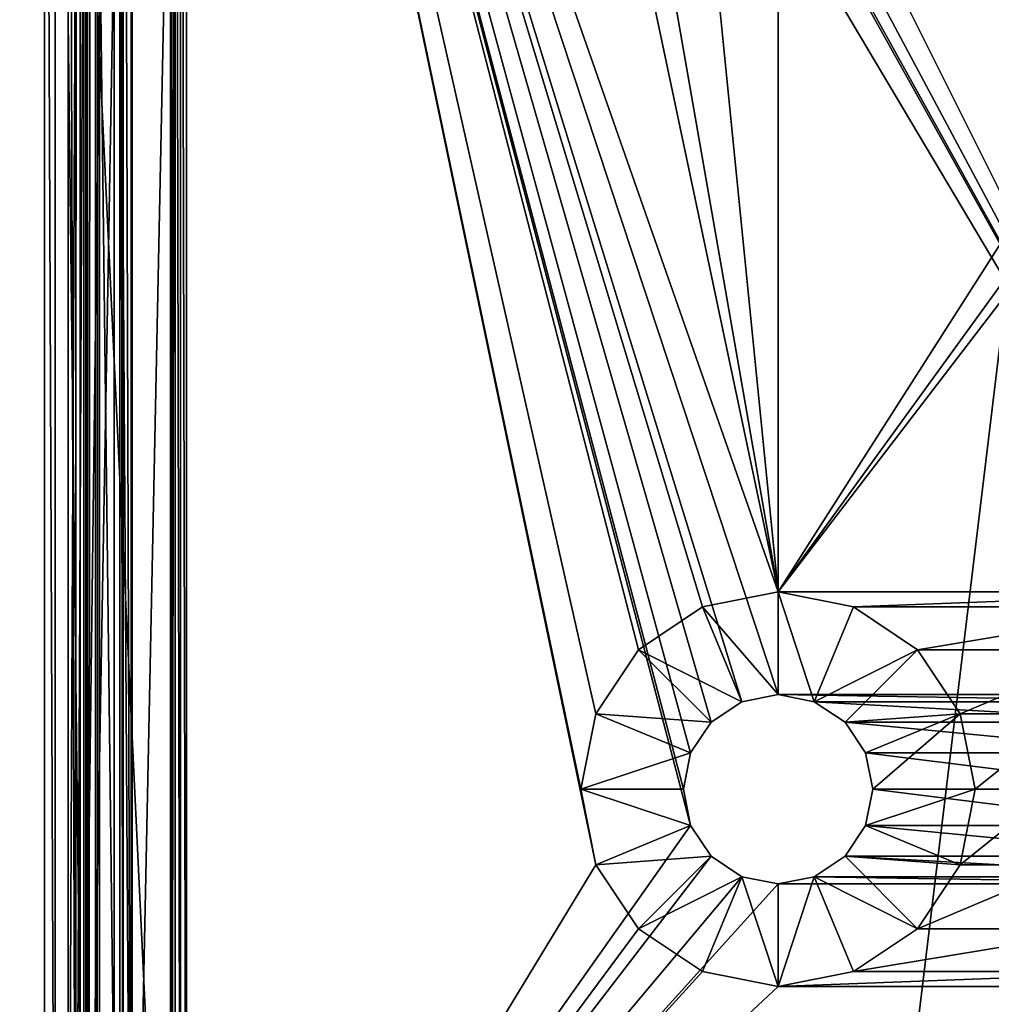
# Model space of a CAD drawing. Extents: x 3 to 1795, y 600 to 1200.
# Drawn here: x 1662 to 1692, y 875 to 906 of the extents above; entities that cross this region are included whole.
import ezdxf

# ---------------------------------------------------------------- set-up
doc = ezdxf.new("R2010")
doc.units = 0
doc.layers.get('0').update_dxf_attribs({"color": 13, "linetype": 'CONTINUOUS'})

# ---------------------------------------------------------------- blocks, each defined once
blk = doc.blocks.new('LEG_1')
for p, q in [((-599, 246.287, 9.5), (-599, -246.286, 9.5)), ((-598.866, -246.286, 9), (-598.866, 246.287, 9)), ((-598.5, -246.286, 8.634), (-598.5, 246.287, 8.634)), ((-598, 246.287, 8.5), (-598, -246.286, 8.5)), ((-599, 238.287, 24.5), (-599, -238.498, 24.5)), ((-600, 40, 32.85), (-600, -40, 32.85)), ((-600, 40, 682.977), (-600, -40, 682.977)), ((-599.75, -40.024, 32.6), (-599.75, 40.025, 32.6)), ((-598.25, -39.975, 32.6), (-598.25, 39.976, 32.6)), ((-598, -40, 32.85), (-598, 40, 32.85)), ((-598, 40, 682.977), (-598, -40, 682.977))]:
    blk.add_line(p, q)
mesh = blk.add_polyface()
corners = [(-667.25, 284.957, 24.5), (-667.139, -285.945, 24.5), (-667.25, -284.958, 24.5), (-667.139, 285.944, 24.5), (-666.825, -286.842, 24.5), (-666.825, 286.842, 24.5), (-666.319, 287.646, 24.5), (-666.319, -287.647, 24.5), (-665.647, -288.319, 24.5), (-665.647, 288.319, 24.5), (-664.842, -288.825, 24.5), (-664.842, 288.824, 24.5), (-663.945, -289.139, 24.5), (-663.945, 289.138, 24.5), (-662.958, -289.25, 24.5), (-662.958, 289.25, 24.5), (-593.042, -289.25, 24.5), (-593.042, 289.25, 24.5), (-592.055, -289.139, 24.5), (-592.055, 289.138, 24.5), (-591.158, -288.825, 24.5), (-591.158, 288.824, 24.5), (-590.353, -288.319, 24.5), (-590.353, 288.319, 24.5), (-589.681, -287.647, 24.5), (-589.681, 287.646, 24.5), (-589.175, 286.842, 24.5), (-589.175, -286.842, 24.5), (-588.861, 285.944, 24.5), (-588.861, -285.945, 24.5), (-588.75, -284.958, 24.5), (-588.75, 284.957, 24.5)]
mesh.append_faces([[corners[k] for k in face] for face in [(0, 1, 2), (30, 28, 31)]], dxfattribs={"vtx0": -1})
mesh.append_faces([[corners[k] for k in face] for face in [(1, 3, 4), (4, 6, 7), (7, 6, 8), (8, 9, 10), (10, 11, 12), (12, 13, 14), (14, 15, 16), (16, 17, 18), (18, 19, 20), (20, 21, 22), (22, 23, 24), (24, 26, 27), (27, 28, 29), (29, 28, 30)]], dxfattribs={"vtx0": -1, "vtx1": -1})
mesh.append_faces([[corners[k] for k in face] for face in [(1, 0, 3), (4, 3, 5), (4, 5, 6), (8, 6, 9), (10, 9, 11), (12, 11, 13), (14, 13, 15), (16, 15, 17), (18, 17, 19), (20, 19, 21), (22, 21, 23), (24, 23, 25), (24, 25, 26), (27, 26, 28)]], dxfattribs={"vtx0": -1, "vtx2": -1})
mesh = blk.add_polyface()
corners = [(-667.139, -285.945, 32.5), (-667.25, 284.957, 32.5), (-667.25, -284.958, 32.5), (-667.139, 285.944, 32.5), (-666.825, -286.842, 32.5), (-666.825, 286.842, 32.5), (-666.319, -287.647, 32.5), (-666.319, 287.646, 32.5), (-665.647, -288.319, 32.5), (-665.647, 288.319, 32.5), (-664.842, -288.825, 32.5), (-664.842, 288.824, 32.5), (-663.945, -289.139, 32.5), (-663.945, 289.138, 32.5), (-662.958, -289.25, 32.5), (-662.958, 289.25, 32.5), (-593.042, -289.25, 32.5), (-593.042, 289.25, 32.5), (-592.055, -289.139, 32.5), (-592.055, 289.138, 32.5), (-591.158, -288.825, 32.5), (-591.158, 288.824, 32.5), (-590.353, -288.319, 32.5), (-590.353, 288.319, 32.5), (-589.681, -287.647, 32.5), (-589.681, 287.646, 32.5), (-589.175, 286.842, 32.5), (-589.175, -286.842, 32.5), (-588.861, -285.945, 32.5), (-588.861, 285.944, 32.5), (-588.75, -284.958, 32.5), (-588.75, 284.957, 32.5)]
mesh.append_faces([[corners[k] for k in face] for face in [(0, 1, 2), (29, 30, 31)]], dxfattribs={"vtx0": -1})
mesh.append_faces([[corners[k] for k in face] for face in [(1, 0, 3), (3, 4, 5), (5, 6, 7), (7, 8, 9), (9, 10, 11), (11, 12, 13), (13, 14, 15), (15, 16, 17), (17, 18, 19), (19, 20, 21), (21, 22, 23), (23, 24, 25), (25, 24, 26), (26, 28, 29)]], dxfattribs={"vtx0": -1, "vtx1": -1})
mesh.append_faces([[corners[k] for k in face] for face in [(3, 0, 4), (5, 4, 6), (7, 6, 8), (9, 8, 10), (11, 10, 12), (13, 12, 14), (15, 14, 16), (17, 16, 18), (19, 18, 20), (21, 20, 22), (23, 22, 24), (26, 24, 27), (26, 27, 28), (29, 28, 30)]], dxfattribs={"vtx0": -1, "vtx2": -1})
mesh = blk.add_polyface()
corners = [(-599, 238.287, 24.5), (-599, -238.498, 13.985), (-599, -238.498, 24.5), (-599, 273, 24.5), (-599, 251.287, 14), (-599, 251.287, 24.5), (-599, -272.999, 24.5), (-599, -250.536, 12.701), (-599, -247.652, 9.866), (-599, -251.085, 13.25), (-599, -251.286, 14), (-599, -251.286, 24.5), (-599, -249.786, 12.5), (-599, -239.786, 12.5), (-599, -247.237, 9.683), (-599, -246.737, 9.549), (-599, -246.286, 9.5), (-599, 246.287, 9.5), (-599, -239.065, 12.699), (-599, -238.593, 13.242), (-599, 239.037, 12.701), (-599, 238.488, 13.25), (-599, 238.287, 14), (-599, 239.787, 12.5), (-599, 249.787, 12.5), (-599, 246.738, 9.549), (-599, 247.238, 9.683), (-599, 247.653, 9.866), (-599, 250.537, 12.701), (-599, 251.086, 13.25)]
mesh.append_faces([[corners[k] for k in face] for face in [(0, 1, 2), (3, 4, 5), (10, 6, 11)]], dxfattribs={"vtx0": -1})
mesh.append_faces([[corners[k] for k in face] for face in [(6, 7, 8), (7, 6, 9), (9, 6, 10), (8, 13, 14), (14, 13, 15), (15, 13, 16), (16, 13, 17), (20, 1, 21), (21, 1, 22), (22, 1, 0), (17, 24, 25), (25, 24, 26), (26, 24, 27), (27, 28, 3)]], dxfattribs={"vtx0": -1, "vtx1": -1})
mesh.append_faces([[corners[k] for k in face] for face in [(17, 1, 20)]], dxfattribs={"vtx0": -1, "vtx1": -1, "vtx2": -1})
mesh.append_faces([[corners[k] for k in face] for face in [(8, 7, 12), (8, 12, 13), (17, 13, 18), (17, 18, 19), (17, 19, 1), (17, 20, 23), (17, 23, 24), (27, 24, 28), (3, 28, 29), (3, 29, 4)]], dxfattribs={"vtx0": -1, "vtx2": -1})
mesh = blk.add_polyface()
corners = [(-599, 246.287, 9.5), (-598.866, -246.286, 9), (-599, -246.286, 9.5), (-598.866, 246.287, 9)]
mesh.append_faces([[corners[k] for k in face] for face in [(0, 1, 2), (1, 0, 3)]], dxfattribs={"vtx0": -1})
mesh = blk.add_polyface()
corners = [(-598.866, 246.287, 9), (-598.5, -246.286, 8.634), (-598.866, -246.286, 9), (-598.5, 246.287, 8.634)]
mesh.append_faces([[corners[k] for k in face] for face in [(0, 1, 2), (1, 0, 3)]], dxfattribs={"vtx0": -1})
mesh = blk.add_polyface()
corners = [(-598.5, 246.287, 8.634), (-598, -246.286, 8.5), (-598.5, -246.286, 8.634), (-598, 246.287, 8.5)]
mesh.append_faces([[corners[k] for k in face] for face in [(0, 1, 2), (1, 0, 3)]], dxfattribs={"vtx0": -1})
mesh = blk.add_polyface()
corners = [(-598, 246.287, 8.5), (-594, -246.286, 8.5), (-598, -246.286, 8.5), (-594, 246.287, 8.5)]
mesh.append_faces([[corners[k] for k in face] for face in [(0, 1, 2), (1, 0, 3)]], dxfattribs={"vtx0": -1})
mesh = blk.add_polyface()
corners = [(-656.535, -43.536, 682.977), (-656, -40, 682.977), (-656, 40, 682.977), (-655.771, -41.148, 682.977), (-654.913, -44.62, 682.977), (-655.121, -42.121, 682.977), (-654.148, -42.771, 682.977), (-653, -45, 682.977), (-653, -43, 682.977), (-603, -45, 682.977), (-603, -43, 682.977), (-601.852, -42.771, 682.977), (-601.087, -44.62, 682.977), (-600.879, -42.121, 682.977), (-599.464, -43.536, 682.977), (-600.228, -41.148, 682.977), (-600, -40, 682.977), (-657.619, -41.913, 682.977), (-658, 40, 682.977), (-658, -40, 682.977), (-657.619, 41.913, 682.977), (-656.535, 43.536, 682.977), (-655.771, 41.148, 682.977), (-654.913, 44.62, 682.977), (-655.121, 42.121, 682.977), (-654.148, 42.772, 682.977), (-653, 45, 682.977), (-653, 43, 682.977), (-603, 45, 682.977), (-603, 43, 682.977), (-601.852, 42.772, 682.977), (-601.087, 44.62, 682.977), (-600.879, 42.121, 682.977), (-599.464, 43.536, 682.977), (-600.228, 41.148, 682.977), (-600, 40, 682.977), (-598.38, -41.913, 682.977), (-598.38, 41.913, 682.977), (-598, -40, 682.977), (-598, 40, 682.977)]
mesh.append_faces([[corners[k] for k in face] for face in [(17, 18, 19), (37, 38, 39)]], dxfattribs={"vtx0": -1})
mesh.append_faces([[corners[k] for k in face] for face in [(1, 0, 3), (3, 4, 5), (5, 4, 6), (6, 7, 8), (8, 9, 10), (10, 9, 11), (11, 12, 13), (13, 14, 15), (15, 14, 16), (18, 17, 20), (20, 0, 21), (21, 22, 23), (23, 25, 26), (26, 27, 28), (28, 30, 31), (31, 32, 33), (33, 36, 37)]], dxfattribs={"vtx0": -1, "vtx1": -1})
mesh.append_faces([[corners[k] for k in face] for face in [(21, 0, 2), (33, 16, 14)]], dxfattribs={"vtx0": -1, "vtx1": -1, "vtx2": -1})
mesh.append_faces([[corners[k] for k in face] for face in [(0, 1, 2), (3, 0, 4), (6, 4, 7), (8, 7, 9), (11, 9, 12), (13, 12, 14), (20, 17, 0), (21, 2, 22), (23, 22, 24), (23, 24, 25), (26, 25, 27), (28, 27, 29), (28, 29, 30), (31, 30, 32), (33, 32, 34), (33, 34, 35), (33, 35, 16), (33, 14, 36), (37, 36, 38)]], dxfattribs={"vtx0": -1, "vtx2": -1})
mesh = blk.add_polyface()
corners = [(-657.384, 41.816, 32.6), (-657.75, -39.975, 32.6), (-657.75, 39.976, 32.6), (-657.384, -41.816, 32.6), (-656.355, 43.355, 32.6), (-656.355, -43.355, 32.6), (-656.25, 40.025, 32.6), (-656.007, 41.246, 32.6), (-654.816, 44.384, 32.6), (-655.301, 42.301, 32.6), (-654.245, 43.007, 32.6), (-652.975, 44.75, 32.6), (-653.024, 43.25, 32.6), (-602.975, 43.25, 32.6), (-603.025, 44.75, 32.6), (-601.184, 44.384, 32.6), (-601.754, 43.007, 32.6), (-600.698, 42.301, 32.6), (-599.645, 43.355, 32.6), (-599.993, 41.246, 32.6), (-599.75, 40.025, 32.6), (-599.75, -40.024, 32.6), (-656.007, -41.245, 32.6), (-654.816, -44.384, 32.6), (-656.25, -40.024, 32.6), (-655.301, -42.301, 32.6), (-654.245, -43.007, 32.6), (-652.975, -44.75, 32.6), (-653.024, -43.25, 32.6), (-602.975, -43.25, 32.6), (-603.024, -44.75, 32.6), (-601.184, -44.384, 32.6), (-601.754, -43.007, 32.6), (-600.698, -42.301, 32.6), (-599.645, -43.355, 32.6), (-599.993, -41.245, 32.6), (-598.616, 41.816, 32.6), (-598.616, -41.816, 32.6), (-598.25, -39.975, 32.6), (-598.25, 39.976, 32.6)]
mesh.append_faces([[corners[k] for k in face] for face in [(0, 1, 2), (38, 36, 39)]], dxfattribs={"vtx0": -1})
mesh.append_faces([[corners[k] for k in face] for face in [(1, 0, 3), (3, 4, 5), (6, 4, 7), (7, 8, 9), (9, 8, 10), (10, 11, 12), (12, 11, 13), (13, 15, 16), (16, 15, 17), (17, 18, 19), (19, 18, 20), (20, 18, 21), (5, 22, 23), (22, 5, 24), (24, 5, 6), (23, 26, 27), (27, 29, 30), (30, 29, 31), (31, 33, 34), (34, 36, 37), (37, 36, 38)]], dxfattribs={"vtx0": -1, "vtx1": -1})
mesh.append_faces([[corners[k] for k in face] for face in [(5, 4, 6), (34, 21, 18)]], dxfattribs={"vtx0": -1, "vtx1": -1, "vtx2": -1})
mesh.append_faces([[corners[k] for k in face] for face in [(3, 0, 4), (7, 4, 8), (10, 8, 11), (13, 11, 14), (13, 14, 15), (17, 15, 18), (23, 22, 25), (23, 25, 26), (27, 26, 28), (27, 28, 29), (31, 29, 32), (31, 32, 33), (34, 33, 35), (34, 35, 21), (34, 18, 36)]], dxfattribs={"vtx0": -1, "vtx2": -1})
mesh = blk.add_polyface()
corners = [(-600, -40, 32.85), (-599.75, 40.025, 32.6), (-599.75, -40.024, 32.6), (-600, 40, 32.85)]
mesh.append_faces([[corners[k] for k in face] for face in [(0, 1, 2), (1, 0, 3)]], dxfattribs={"vtx0": -1})
mesh = blk.add_polyface()
corners = [(-600, -40, 682.977), (-600, 40, 32.85), (-600, -40, 32.85), (-600, 40, 682.977)]
mesh.append_faces([[corners[k] for k in face] for face in [(0, 1, 2), (1, 0, 3)]], dxfattribs={"vtx0": -1})
mesh = blk.add_polyface()
corners = [(-598, 40, 32.85), (-598.25, -39.975, 32.6), (-598.25, 39.976, 32.6), (-598, -40, 32.85)]
mesh.append_faces([[corners[k] for k in face] for face in [(0, 1, 2), (1, 0, 3)]], dxfattribs={"vtx0": -1})
mesh = blk.add_polyface()
corners = [(-598, 40, 32.85), (-598, -40, 682.977), (-598, -40, 32.85), (-598, 40, 682.977)]
mesh.append_faces([[corners[k] for k in face] for face in [(0, 1, 2), (1, 0, 3)]], dxfattribs={"vtx0": -1})
blk = doc.blocks.new('LOWER_LEG_ASSY')
blk.add_blockref('LEG_1', (0, 0))
blk = doc.blocks.new('LEG_ASSY')
blk.add_blockref('LOWER_LEG_ASSY', (0, 0))
blk = doc.blocks.new('1000X600_TOP')
mesh = blk.add_polyface()
corners = [(1300, 600), (0, 0), (0, 600), (1300, 0)]
mesh.append_faces([[corners[k] for k in face] for face in [(0, 1, 2), (1, 0, 3)]], dxfattribs={"vtx0": -1})
mesh = blk.add_polyface()
corners = [(1300, 0, 25), (0, 600, 25), (0, 0, 25), (1300, 600, 25)]
mesh.append_faces([[corners[k] for k in face] for face in [(0, 1, 2), (1, 0, 3)]], dxfattribs={"vtx0": -1})
blk = doc.blocks.new('GROUP_28')
for p, q in [((98.5, 90.5, 16), (15, 90.5, 16)), ((15, 90.157, 29.222), (98.5, 90.157, 29.222)), ((15, 89.182, 30.682), (98.5, 89.182, 30.682)), ((15, 87.722, 31.657), (98.5, 87.722, 31.657)), ((98.5, 86.5, 16), (15, 86.5, 16)), ((15, 86.462, 27.691), (98.5, 86.462, 27.691)), ((15, 86.354, 27.854), (98.5, 86.354, 27.854)), ((15, 86.191, 27.962), (98.5, 86.191, 27.962)), ((38.75, 73.5, 32), (36.358, 73.024, 32)), ((41.142, 73.024, 32), (38.75, 73.5, 32)), ((36.358, 73.024, 32), (34.331, 71.669, 32)), ((43.169, 71.669, 32), (41.142, 73.024, 32)), ((34.331, 71.669, 32), (32.976, 69.642, 32)), ((44.524, 69.642, 32), (43.169, 71.669, 32)), ((37.602, 70.022, 28), (38.75, 70.25, 28)), ((37.602, 70.022, 28.75), (38.75, 70.25, 28.75)), ((38.75, 70.25, 28), (39.898, 70.022, 28)), ((38.75, 70.25, 28.75), (38.75, 70.25, 28)), ((38.75, 70.25, 28.75), (39.898, 70.022, 28.75)), ((36.629, 69.371, 28), (37.602, 70.022, 28)), ((36.629, 69.371, 28.75), (37.602, 70.022, 28.75)), ((37.602, 70.022, 28), (37.602, 70.022, 28.75)), ((39.898, 70.022, 28), (40.871, 69.371, 28)), ((39.898, 70.022, 28), (39.898, 70.022, 28.75)), ((39.898, 70.022, 28.75), (40.871, 69.371, 28.75)), ((32.976, 69.642, 32), (32.5, 67.25, 32)), ((45, 67.25, 32), (44.524, 69.642, 32)), ((35.978, 68.398, 28), (36.629, 69.371, 28)), ((35.978, 68.398, 28.75), (36.629, 69.371, 28.75)), ((36.629, 69.371, 28), (36.629, 69.371, 28.75)), ((40.871, 69.371, 28), (41.522, 68.398, 28)), ((40.871, 69.371, 28.75), (41.522, 68.398, 28.75)), ((40.871, 69.371, 28), (40.871, 69.371, 28.75)), ((35.75, 67.25, 28), (35.978, 68.398, 28)), ((35.75, 67.25, 28.75), (35.978, 68.398, 28.75)), ((35.978, 68.398, 28), (35.978, 68.398, 28.75)), ((41.522, 68.398, 28), (41.75, 67.25, 28)), ((41.522, 68.398, 28.75), (41.75, 67.25, 28.75)), ((41.522, 68.398, 28), (41.522, 68.398, 28.75)), ((32.5, 67.25, 32), (32.976, 64.858, 32)), ((35.978, 66.102, 28), (35.75, 67.25, 28)), ((35.75, 67.25, 28), (35.75, 67.25, 28.75)), ((35.978, 66.102, 28.75), (35.75, 67.25, 28.75)), ((41.75, 67.25, 28), (41.522, 66.102, 28)), ((41.75, 67.25, 28.75), (41.522, 66.102, 28.75)), ((41.75, 67.25, 28), (41.75, 67.25, 28.75)), ((44.524, 64.858, 32), (45, 67.25, 32)), ((36.629, 65.129, 28), (35.978, 66.102, 28)), ((35.978, 66.102, 28), (35.978, 66.102, 28.75)), ((36.629, 65.129, 28.75), (35.978, 66.102, 28.75)), ((41.522, 66.102, 28), (40.871, 65.129, 28)), ((41.522, 66.102, 28.75), (40.871, 65.129, 28.75)), ((41.522, 66.102, 28), (41.522, 66.102, 28.75)), ((36.629, 65.129, 28), (36.629, 65.129, 28.75)), ((37.602, 64.478, 28.75), (36.629, 65.129, 28.75)), ((37.602, 64.478, 28), (36.629, 65.129, 28)), ((40.871, 65.129, 28), (39.898, 64.478, 28)), ((40.871, 65.129, 28.75), (39.898, 64.478, 28.75)), ((40.871, 65.129, 28), (40.871, 65.129, 28.75)), ((32.976, 64.858, 32), (34.331, 62.831, 32)), ((43.169, 62.831, 32), (44.524, 64.858, 32)), ((37.602, 64.478, 28), (37.602, 64.478, 28.75)), ((38.75, 64.25, 28), (37.602, 64.478, 28)), ((38.75, 64.25, 28.75), (37.602, 64.478, 28.75)), ((39.898, 64.478, 28), (38.75, 64.25, 28)), ((39.898, 64.478, 28.75), (38.75, 64.25, 28.75)), ((38.75, 64.25, 28), (38.75, 64.25, 28.75)), ((39.898, 64.478, 28), (39.898, 64.478, 28.75)), ((34.331, 62.831, 32), (36.358, 61.476, 32)), ((41.142, 61.476, 32), (43.169, 62.831, 32)), ((36.358, 61.476, 32), (38.75, 61, 32)), ((38.75, 61, 32), (41.142, 61.476, 32))]:
    blk.add_line(p, q)
mesh = blk.add_polyface()
corners = [(98.5, 90.5, 16), (15, 86.5, 16), (15, 90.5, 16), (98.5, 86.5, 16)]
mesh.append_faces([[corners[k] for k in face] for face in [(0, 1, 2), (1, 0, 3)]], dxfattribs={"vtx0": -1})
mesh = blk.add_polyface()
corners = [(15, 90.5, 27.5), (98.5, 90.5, 16), (15, 90.5, 16), (98.5, 90.5, 27.5)]
mesh.append_faces([[corners[k] for k in face] for face in [(0, 1, 2), (1, 0, 3)]], dxfattribs={"vtx0": -1})
mesh = blk.add_polyface()
corners = [(15, 90.157, 29.222), (98.5, 90.5, 27.5), (15, 90.5, 27.5), (98.5, 90.157, 29.222)]
mesh.append_faces([[corners[k] for k in face] for face in [(0, 1, 2), (1, 0, 3)]], dxfattribs={"vtx0": -1})
mesh = blk.add_polyface()
corners = [(15, 89.182, 30.682), (98.5, 90.157, 29.222), (15, 90.157, 29.222), (98.5, 89.182, 30.682)]
mesh.append_faces([[corners[k] for k in face] for face in [(0, 1, 2), (1, 0, 3)]], dxfattribs={"vtx0": -1})
mesh = blk.add_polyface()
corners = [(98.5, 87.722, 31.657), (15, 89.182, 30.682), (15, 87.722, 31.657), (98.5, 89.182, 30.682)]
mesh.append_faces([[corners[k] for k in face] for face in [(0, 1, 2), (1, 0, 3)]], dxfattribs={"vtx0": -1})
mesh = blk.add_polyface()
corners = [(98.5, 86, 32), (15, 87.722, 31.657), (15, 86, 32), (98.5, 87.722, 31.657)]
mesh.append_faces([[corners[k] for k in face] for face in [(0, 1, 2), (1, 0, 3)]], dxfattribs={"vtx0": -1})
mesh = blk.add_polyface()
corners = [(98.5, 86.5, 27.5), (15, 86.5, 16), (98.5, 86.5, 16), (15, 86.5, 27.5)]
mesh.append_faces([[corners[k] for k in face] for face in [(0, 1, 2), (1, 0, 3)]], dxfattribs={"vtx0": -1})
mesh = blk.add_polyface()
corners = [(98.5, 86.462, 27.691), (15, 86.5, 27.5), (98.5, 86.5, 27.5), (15, 86.462, 27.691)]
mesh.append_faces([[corners[k] for k in face] for face in [(0, 1, 2), (1, 0, 3)]], dxfattribs={"vtx0": -1})
mesh = blk.add_polyface()
corners = [(98.5, 86.354, 27.854), (15, 86.462, 27.691), (98.5, 86.462, 27.691), (15, 86.354, 27.854)]
mesh.append_faces([[corners[k] for k in face] for face in [(0, 1, 2), (1, 0, 3)]], dxfattribs={"vtx0": -1})
mesh = blk.add_polyface()
corners = [(98.5, 86.354, 27.854), (15, 86.191, 27.962), (15, 86.354, 27.854), (98.5, 86.191, 27.962)]
mesh.append_faces([[corners[k] for k in face] for face in [(0, 1, 2), (1, 0, 3)]], dxfattribs={"vtx0": -1})
mesh = blk.add_polyface()
corners = [(98.5, 86.191, 27.962), (15, 86, 28), (15, 86.191, 27.962), (98.5, 86, 28)]
mesh.append_faces([[corners[k] for k in face] for face in [(0, 1, 2), (1, 0, 3)]], dxfattribs={"vtx0": -1})
mesh = blk.add_polyface()
corners = [(12, 33.5, 32), (32.976, 49.858, 32), (12, 86, 32), (34.331, 47.831, 32), (36.358, 46.476, 32), (101.5, 33.5, 32), (15, 86, 32), (32.5, 52.25, 32), (38.75, 46, 32), (41.142, 46.476, 32), (43.169, 47.831, 32), (44.524, 49.858, 32), (45, 52.25, 32), (72.358, 46.476, 32), (70.331, 47.831, 32), (45, 67.25, 32), (68.976, 49.858, 32), (68.5, 52.25, 32), (74.75, 46, 32), (77.142, 46.476, 32), (79.169, 47.831, 32), (80.524, 49.858, 32), (81, 52.25, 32), (81, 67.25, 32), (98.5, 86, 32), (101.5, 86, 32), (36.358, 73.024, 32), (34.331, 71.669, 32), (32.976, 69.642, 32), (32.5, 67.25, 32), (38.75, 73.5, 32), (41.142, 73.024, 32), (43.169, 71.669, 32), (44.524, 69.642, 32), (72.358, 73.024, 32), (70.331, 71.669, 32), (68.976, 69.642, 32), (68.5, 67.25, 32), (74.75, 73.5, 32), (77.142, 73.024, 32), (79.169, 71.669, 32), (80.524, 69.642, 32), (68.976, 54.642, 32), (68.976, 64.858, 32), (70.331, 56.669, 32), (70.331, 62.831, 32), (72.358, 58.024, 32), (72.358, 61.476, 32), (74.75, 58.5, 32), (74.75, 61, 32), (77.142, 58.024, 32), (77.142, 61.476, 32), (79.169, 56.669, 32), (79.169, 62.831, 32), (80.524, 54.642, 32), (80.524, 64.858, 32), (32.976, 54.642, 32), (32.976, 64.858, 32), (34.331, 56.669, 32), (34.331, 62.831, 32), (36.358, 58.024, 32), (36.358, 61.476, 32), (38.75, 58.5, 32), (38.75, 61, 32), (41.142, 58.024, 32), (41.142, 61.476, 32), (43.169, 56.669, 32), (43.169, 62.831, 32), (44.524, 54.642, 32), (44.524, 64.858, 32)]
mesh.append_faces([[corners[k] for k in face] for face in [(24, 5, 25)]], dxfattribs={"vtx0": -1})
mesh.append_faces([[corners[k] for k in face] for face in [(0, 1, 2), (1, 0, 3), (3, 0, 4), (2, 1, 6), (4, 5, 8), (8, 5, 9), (9, 5, 10), (10, 5, 11), (11, 5, 12), (13, 5, 18), (18, 5, 19), (19, 5, 20), (20, 5, 21), (21, 5, 22), (6, 26, 24), (26, 6, 27), (27, 6, 28), (28, 6, 29), (34, 15, 35), (35, 15, 36), (36, 15, 37), (42, 37, 17), (37, 42, 43), (43, 44, 45), (45, 46, 47), (47, 48, 49), (49, 50, 51), (51, 52, 53), (53, 54, 55), (55, 22, 23), (56, 29, 7), (29, 56, 57), (57, 58, 59), (59, 60, 61), (61, 62, 63), (63, 64, 65), (65, 66, 67), (67, 68, 69), (69, 12, 15)]], dxfattribs={"vtx0": -1, "vtx1": -1})
mesh.append_faces([[corners[k] for k in face] for face in [(12, 5, 13), (12, 14, 15), (22, 5, 23), (23, 5, 24), (29, 6, 7), (24, 15, 34), (37, 15, 17)]], dxfattribs={"vtx0": -1, "vtx1": -1, "vtx2": -1})
mesh.append_faces([[corners[k] for k in face] for face in [(4, 0, 5), (6, 1, 7), (12, 13, 14), (15, 14, 16), (15, 16, 17), (24, 26, 30), (24, 30, 31), (24, 31, 32), (24, 32, 33), (24, 33, 15), (24, 34, 38), (24, 38, 39), (24, 39, 40), (24, 40, 41), (24, 41, 23), (43, 42, 44), (45, 44, 46), (47, 46, 48), (49, 48, 50), (51, 50, 52), (53, 52, 54), (55, 54, 22), (57, 56, 58), (59, 58, 60), (61, 60, 62), (63, 62, 64), (65, 64, 66), (67, 66, 68), (69, 68, 12)]], dxfattribs={"vtx0": -1, "vtx2": -1})
mesh = blk.add_polyface()
corners = [(15, 86, 28), (35.978, 68.398, 28), (35.75, 67.25, 28), (36.629, 69.371, 28), (37.602, 70.022, 28), (98.5, 86, 28), (38.75, 70.25, 28), (39.898, 70.022, 28), (40.871, 69.371, 28), (41.522, 68.398, 28), (41.75, 67.25, 28), (41.75, 52.25, 28), (73.602, 70.022, 28), (72.629, 69.371, 28), (71.978, 68.398, 28), (71.75, 67.25, 28), (74.75, 70.25, 28), (75.898, 70.022, 28), (76.871, 69.371, 28), (77.522, 68.398, 28), (77.75, 67.25, 28), (77.75, 52.25, 28), (12, 33.5, 28), (12, 86, 28), (35.978, 51.102, 28), (36.629, 50.129, 28), (37.602, 49.478, 28), (101.5, 33.5, 28), (35.75, 52.25, 28), (38.75, 49.25, 28), (39.898, 49.478, 28), (40.871, 50.129, 28), (41.522, 51.102, 28), (73.602, 49.478, 28), (72.629, 50.129, 28), (71.978, 51.102, 28), (71.75, 52.25, 28), (74.75, 49.25, 28), (75.898, 49.478, 28), (76.871, 50.129, 28), (77.522, 51.102, 28), (101.5, 86, 28), (71.978, 66.102, 28), (71.978, 53.398, 28), (72.629, 65.129, 28), (72.629, 54.371, 28), (73.602, 64.478, 28), (73.602, 55.022, 28), (74.75, 64.25, 28), (74.75, 55.25, 28), (75.898, 64.478, 28), (75.898, 55.022, 28), (76.871, 65.129, 28), (76.871, 54.371, 28), (77.522, 66.102, 28), (77.522, 53.398, 28), (35.978, 66.102, 28), (35.978, 53.398, 28), (36.629, 65.129, 28), (36.629, 54.371, 28), (37.602, 64.478, 28), (37.602, 55.022, 28), (38.75, 64.25, 28), (38.75, 55.25, 28), (39.898, 64.478, 28), (39.898, 55.022, 28), (40.871, 65.129, 28), (40.871, 54.371, 28), (41.522, 66.102, 28), (41.522, 53.398, 28)]
mesh.append_faces([[corners[k] for k in face] for face in [(0, 22, 23), (27, 5, 41)]], dxfattribs={"vtx0": -1})
mesh.append_faces([[corners[k] for k in face] for face in [(1, 0, 3), (3, 0, 4), (4, 5, 6), (6, 5, 7), (7, 5, 8), (8, 5, 9), (9, 5, 10), (12, 5, 16), (16, 5, 17), (17, 5, 18), (18, 5, 19), (19, 5, 20), (22, 26, 27), (24, 0, 28), (33, 11, 34), (34, 11, 35), (35, 11, 36), (42, 36, 15), (36, 42, 43), (43, 44, 45), (45, 46, 47), (47, 48, 49), (49, 50, 51), (51, 52, 53), (53, 54, 55), (55, 20, 21), (56, 28, 2), (28, 56, 57), (57, 58, 59), (59, 60, 61), (61, 62, 63), (63, 64, 65), (65, 66, 67), (67, 68, 69), (69, 10, 11)]], dxfattribs={"vtx0": -1, "vtx1": -1})
mesh.append_faces([[corners[k] for k in face] for face in [(10, 5, 11), (11, 5, 12), (20, 5, 21), (22, 0, 24), (28, 0, 2), (27, 11, 33), (36, 11, 15), (27, 21, 5)]], dxfattribs={"vtx0": -1, "vtx1": -1, "vtx2": -1})
mesh.append_faces([[corners[k] for k in face] for face in [(0, 1, 2), (4, 0, 5), (11, 12, 13), (11, 13, 14), (11, 14, 15), (22, 24, 25), (22, 25, 26), (27, 26, 29), (27, 29, 30), (27, 30, 31), (27, 31, 32), (27, 32, 11), (27, 33, 37), (27, 37, 38), (27, 38, 39), (27, 39, 40), (27, 40, 21), (43, 42, 44), (45, 44, 46), (47, 46, 48), (49, 48, 50), (51, 50, 52), (53, 52, 54), (55, 54, 20), (57, 56, 58), (59, 58, 60), (61, 60, 62), (63, 62, 64), (65, 64, 66), (67, 66, 68), (69, 68, 10)]], dxfattribs={"vtx0": -1, "vtx2": -1})
mesh = blk.add_polyface()
corners = [(37.602, 70.022, 28.75), (38.75, 73.5, 32), (36.358, 73.024, 32), (38.75, 70.25, 28.75)]
mesh.append_faces([[corners[k] for k in face] for face in [(0, 1, 2), (1, 0, 3)]], dxfattribs={"vtx0": -1})
mesh = blk.add_polyface()
corners = [(39.898, 70.022, 28.75), (38.75, 73.5, 32), (38.75, 70.25, 28.75), (41.142, 73.024, 32)]
mesh.append_faces([[corners[k] for k in face] for face in [(0, 1, 2), (1, 0, 3)]], dxfattribs={"vtx0": -1})
mesh = blk.add_polyface()
corners = [(36.629, 69.371, 28.75), (36.358, 73.024, 32), (34.331, 71.669, 32), (37.602, 70.022, 28.75)]
mesh.append_faces([[corners[k] for k in face] for face in [(0, 1, 2), (1, 0, 3)]], dxfattribs={"vtx0": -1})
mesh = blk.add_polyface()
corners = [(40.871, 69.371, 28.75), (41.142, 73.024, 32), (39.898, 70.022, 28.75), (43.169, 71.669, 32)]
mesh.append_faces([[corners[k] for k in face] for face in [(0, 1, 2), (1, 0, 3)]], dxfattribs={"vtx0": -1})
mesh = blk.add_polyface()
corners = [(35.978, 68.398, 28.75), (34.331, 71.669, 32), (32.976, 69.642, 32), (36.629, 69.371, 28.75)]
mesh.append_faces([[corners[k] for k in face] for face in [(0, 1, 2), (1, 0, 3)]], dxfattribs={"vtx0": -1})
mesh = blk.add_polyface()
corners = [(41.522, 68.398, 28.75), (43.169, 71.669, 32), (40.871, 69.371, 28.75), (44.524, 69.642, 32)]
mesh.append_faces([[corners[k] for k in face] for face in [(0, 1, 2), (1, 0, 3)]], dxfattribs={"vtx0": -1})
mesh = blk.add_polyface()
corners = [(38.75, 70.25, 28.75), (37.602, 70.022, 28), (38.75, 70.25, 28), (37.602, 70.022, 28.75)]
mesh.append_faces([[corners[k] for k in face] for face in [(0, 1, 2), (1, 0, 3)]], dxfattribs={"vtx0": -1})
mesh = blk.add_polyface()
corners = [(39.898, 70.022, 28.75), (38.75, 70.25, 28), (39.898, 70.022, 28), (38.75, 70.25, 28.75)]
mesh.append_faces([[corners[k] for k in face] for face in [(0, 1, 2), (1, 0, 3)]], dxfattribs={"vtx0": -1})
mesh = blk.add_polyface()
corners = [(37.602, 70.022, 28.75), (36.629, 69.371, 28), (37.602, 70.022, 28), (36.629, 69.371, 28.75)]
mesh.append_faces([[corners[k] for k in face] for face in [(0, 1, 2), (1, 0, 3)]], dxfattribs={"vtx0": -1})
mesh = blk.add_polyface()
corners = [(40.871, 69.371, 28.75), (39.898, 70.022, 28), (40.871, 69.371, 28), (39.898, 70.022, 28.75)]
mesh.append_faces([[corners[k] for k in face] for face in [(0, 1, 2), (1, 0, 3)]], dxfattribs={"vtx0": -1})
mesh = blk.add_polyface()
corners = [(35.978, 68.398, 28.75), (32.5, 67.25, 32), (35.75, 67.25, 28.75), (32.976, 69.642, 32)]
mesh.append_faces([[corners[k] for k in face] for face in [(0, 1, 2), (1, 0, 3)]], dxfattribs={"vtx0": -1})
mesh = blk.add_polyface()
corners = [(44.524, 69.642, 32), (41.75, 67.25, 28.75), (45, 67.25, 32), (41.522, 68.398, 28.75)]
mesh.append_faces([[corners[k] for k in face] for face in [(0, 1, 2), (1, 0, 3)]], dxfattribs={"vtx0": -1})
mesh = blk.add_polyface()
corners = [(36.629, 69.371, 28), (35.978, 68.398, 28.75), (35.978, 68.398, 28), (36.629, 69.371, 28.75)]
mesh.append_faces([[corners[k] for k in face] for face in [(0, 1, 2), (1, 0, 3)]], dxfattribs={"vtx0": -1})
mesh = blk.add_polyface()
corners = [(40.871, 69.371, 28.75), (41.522, 68.398, 28), (41.522, 68.398, 28.75), (40.871, 69.371, 28)]
mesh.append_faces([[corners[k] for k in face] for face in [(0, 1, 2), (1, 0, 3)]], dxfattribs={"vtx0": -1})
mesh = blk.add_polyface()
corners = [(35.978, 68.398, 28), (35.75, 67.25, 28.75), (35.75, 67.25, 28), (35.978, 68.398, 28.75)]
mesh.append_faces([[corners[k] for k in face] for face in [(0, 1, 2), (1, 0, 3)]], dxfattribs={"vtx0": -1})
mesh = blk.add_polyface()
corners = [(41.522, 68.398, 28.75), (41.75, 67.25, 28), (41.75, 67.25, 28.75), (41.522, 68.398, 28)]
mesh.append_faces([[corners[k] for k in face] for face in [(0, 1, 2), (1, 0, 3)]], dxfattribs={"vtx0": -1})
mesh = blk.add_polyface()
corners = [(35.978, 66.102, 28.75), (32.5, 67.25, 32), (32.976, 64.858, 32), (35.75, 67.25, 28.75)]
mesh.append_faces([[corners[k] for k in face] for face in [(0, 1, 2), (1, 0, 3)]], dxfattribs={"vtx0": -1})
mesh = blk.add_polyface()
corners = [(35.75, 67.25, 28), (35.978, 66.102, 28.75), (35.978, 66.102, 28), (35.75, 67.25, 28.75)]
mesh.append_faces([[corners[k] for k in face] for face in [(0, 1, 2), (1, 0, 3)]], dxfattribs={"vtx0": -1})
mesh = blk.add_polyface()
corners = [(45, 67.25, 32), (41.522, 66.102, 28.75), (44.524, 64.858, 32), (41.75, 67.25, 28.75)]
mesh.append_faces([[corners[k] for k in face] for face in [(0, 1, 2), (1, 0, 3)]], dxfattribs={"vtx0": -1})
mesh = blk.add_polyface()
corners = [(41.75, 67.25, 28.75), (41.522, 66.102, 28), (41.522, 66.102, 28.75), (41.75, 67.25, 28)]
mesh.append_faces([[corners[k] for k in face] for face in [(0, 1, 2), (1, 0, 3)]], dxfattribs={"vtx0": -1})
mesh = blk.add_polyface()
corners = [(34.331, 62.831, 32), (35.978, 66.102, 28.75), (32.976, 64.858, 32), (36.629, 65.129, 28.75)]
mesh.append_faces([[corners[k] for k in face] for face in [(0, 1, 2), (1, 0, 3)]], dxfattribs={"vtx0": -1})
mesh = blk.add_polyface()
corners = [(35.978, 66.102, 28), (36.629, 65.129, 28.75), (36.629, 65.129, 28), (35.978, 66.102, 28.75)]
mesh.append_faces([[corners[k] for k in face] for face in [(0, 1, 2), (1, 0, 3)]], dxfattribs={"vtx0": -1})
mesh = blk.add_polyface()
corners = [(43.169, 62.831, 32), (41.522, 66.102, 28.75), (40.871, 65.129, 28.75), (44.524, 64.858, 32)]
mesh.append_faces([[corners[k] for k in face] for face in [(0, 1, 2), (1, 0, 3)]], dxfattribs={"vtx0": -1})
mesh = blk.add_polyface()
corners = [(41.522, 66.102, 28.75), (40.871, 65.129, 28), (40.871, 65.129, 28.75), (41.522, 66.102, 28)]
mesh.append_faces([[corners[k] for k in face] for face in [(0, 1, 2), (1, 0, 3)]], dxfattribs={"vtx0": -1})
mesh = blk.add_polyface()
corners = [(36.358, 61.476, 32), (36.629, 65.129, 28.75), (34.331, 62.831, 32), (37.602, 64.478, 28.75)]
mesh.append_faces([[corners[k] for k in face] for face in [(0, 1, 2), (1, 0, 3)]], dxfattribs={"vtx0": -1})
mesh = blk.add_polyface()
corners = [(36.629, 65.129, 28.75), (37.602, 64.478, 28), (36.629, 65.129, 28), (37.602, 64.478, 28.75)]
mesh.append_faces([[corners[k] for k in face] for face in [(0, 1, 2), (1, 0, 3)]], dxfattribs={"vtx0": -1})
mesh = blk.add_polyface()
corners = [(41.142, 61.476, 32), (40.871, 65.129, 28.75), (39.898, 64.478, 28.75), (43.169, 62.831, 32)]
mesh.append_faces([[corners[k] for k in face] for face in [(0, 1, 2), (1, 0, 3)]], dxfattribs={"vtx0": -1})
mesh = blk.add_polyface()
corners = [(39.898, 64.478, 28.75), (40.871, 65.129, 28), (39.898, 64.478, 28), (40.871, 65.129, 28.75)]
mesh.append_faces([[corners[k] for k in face] for face in [(0, 1, 2), (1, 0, 3)]], dxfattribs={"vtx0": -1})
mesh = blk.add_polyface()
corners = [(38.75, 61, 32), (37.602, 64.478, 28.75), (36.358, 61.476, 32), (38.75, 64.25, 28.75)]
mesh.append_faces([[corners[k] for k in face] for face in [(0, 1, 2), (1, 0, 3)]], dxfattribs={"vtx0": -1})
mesh = blk.add_polyface()
corners = [(37.602, 64.478, 28.75), (38.75, 64.25, 28), (37.602, 64.478, 28), (38.75, 64.25, 28.75)]
mesh.append_faces([[corners[k] for k in face] for face in [(0, 1, 2), (1, 0, 3)]], dxfattribs={"vtx0": -1})
mesh = blk.add_polyface()
corners = [(41.142, 61.476, 32), (38.75, 64.25, 28.75), (38.75, 61, 32), (39.898, 64.478, 28.75)]
mesh.append_faces([[corners[k] for k in face] for face in [(0, 1, 2), (1, 0, 3)]], dxfattribs={"vtx0": -1})
mesh = blk.add_polyface()
corners = [(38.75, 64.25, 28.75), (39.898, 64.478, 28), (38.75, 64.25, 28), (39.898, 64.478, 28.75)]
mesh.append_faces([[corners[k] for k in face] for face in [(0, 1, 2), (1, 0, 3)]], dxfattribs={"vtx0": -1})
blk = doc.blocks.new('GROUP_13')
blk.add_blockref('GROUP_28', (230.75, 2, 602))

msp = doc.modelspace()

# ---------------------------------------------------------------- block references
at = {"color": 7, "extrusion": (0, 0, -1), "zscale": -1}
for name, p, rotation in [('1000X600_TOP', (-495.207, 1200, -690), 180), ('LEG_ASSY', (-1065.207, 900, -1), 359.9999999999999)]:
    msp.add_blockref(name, p, dxfattribs=dict(at, rotation=rotation))
at = {"color": 7, "rotation": 90}
msp.add_blockref('GROUP_13', (1754.957, 612.5, 53.999), dxfattribs=at)

doc.saveas('drawing.dxf')
